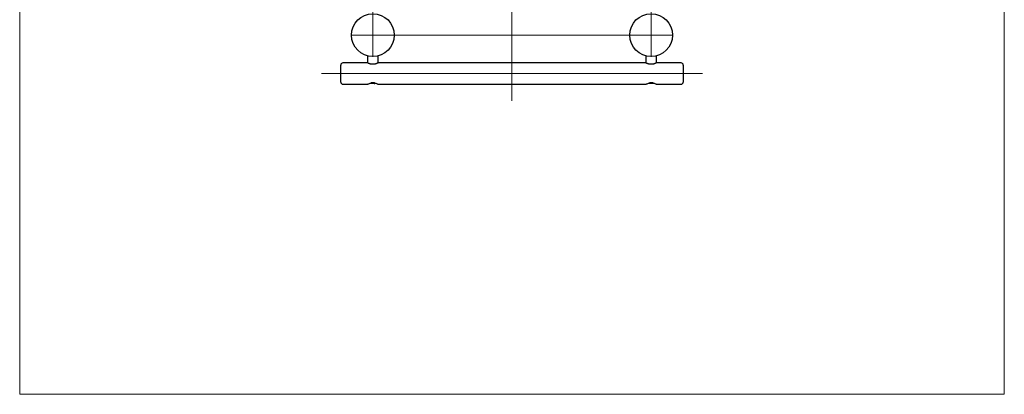
# Model space of a CAD drawing. Units: millimetres. Extents: x -1967 to 2624, y -4228 to 4237.
# Drawn here: x -1967 to 2624, y -4228 to -2479 of the extents above; entities that cross this region are included whole.
import ezdxf
from ezdxf.lldxf.tags import DXFTag

# ---------------------------------------------------------------- set-up
doc = ezdxf.new("R2010")
doc.units = ezdxf.units.MM
doc.header["$MEASUREMENT"] = 0
doc.layers.add('layer 1', color=7, linetype='Continuous')
tags = doc.linetypes.add('New Line1', pattern=[20.2, 12.7, -2.5, 2.5, -2.5]).pattern_tags.tags
tags[10:11] = [DXFTag(74, 4), DXFTag(75, 0), DXFTag(340, '0'), DXFTag(46, 1.0), DXFTag(50, 0.0), DXFTag(44, 0.0), DXFTag(45, 0.0)]
tags[8:9] = [DXFTag(74, 4), DXFTag(75, 0), DXFTag(340, '0'), DXFTag(46, 1.0), DXFTag(50, 0.0), DXFTag(44, 0.0), DXFTag(45, 0.0)]
tags[6:7] = [DXFTag(74, 4), DXFTag(75, 0), DXFTag(340, '0'), DXFTag(46, 1.0), DXFTag(50, 0.0), DXFTag(44, 0.0), DXFTag(45, 0.0)]
tags[4:5] = [DXFTag(74, 4), DXFTag(75, 0), DXFTag(340, '0'), DXFTag(46, 1.0), DXFTag(50, 0.0), DXFTag(44, 0.0), DXFTag(45, 0.0)]
tags = doc.linetypes.add('New Line11', pattern=[20.2, 12.7, -2.5, 2.5, -2.5]).pattern_tags.tags
tags[10:11] = [DXFTag(74, 4), DXFTag(75, 0), DXFTag(340, '0'), DXFTag(46, 1.0), DXFTag(50, 0.0), DXFTag(44, 0.0), DXFTag(45, 0.0)]
tags[8:9] = [DXFTag(74, 4), DXFTag(75, 0), DXFTag(340, '0'), DXFTag(46, 1.0), DXFTag(50, 0.0), DXFTag(44, 0.0), DXFTag(45, 0.0)]
tags[6:7] = [DXFTag(74, 4), DXFTag(75, 0), DXFTag(340, '0'), DXFTag(46, 1.0), DXFTag(50, 0.0), DXFTag(44, 0.0), DXFTag(45, 0.0)]
tags[4:5] = [DXFTag(74, 4), DXFTag(75, 0), DXFTag(340, '0'), DXFTag(46, 1.0), DXFTag(50, 0.0), DXFTag(44, 0.0), DXFTag(45, 0.0)]

msp = doc.modelspace()

# ---------------------------------------------------------------- linework, layer by layer
at = {"layer": 'layer 1', "lineweight": 9}
for points in [[(-1966.6698, 4236.5714), (-1966.6698, 4236.5714), (-1966.6698, -4227.5944), (-1966.6698, -4227.5944)], [(2624.0913, 4236.5714), (2624.0913, 4236.5714), (2624.0913, -4227.5944), (2624.0913, -4227.5944)], [(-319.9838, -2550.9686), (-319.9838, -2550.9686), (-319.9838, 942.0018), (-319.9838, 942.0018)], [(977.4052, 942.0018), (977.4052, 942.0018), (977.4052, -2550.9686), (977.4052, -2550.9686)], [(977.4052, -2550.9686), (977.4052, -2550.9686), (-319.9838, -2550.9686), (-319.9838, -2550.9686)], [(-1966.6698, -4227.5944), (-1966.6698, -4227.5944), (2624.0913, -4227.5944), (2624.0913, -4227.5944)]]:
    msp.add_open_spline(points, degree=3, dxfattribs=at)
at = {"layer": 'layer 1', "linetype": 'New Line11', "lineweight": 18}
msp.add_open_spline([(328.7107, 3806.8662), (328.7107, 3806.8662), (328.7107, -2857.9109), (328.7107, -2857.9109)], degree=3, dxfattribs=at)
at = {"layer": 'layer 1', "lineweight": 25}
for points, knots in [([(-220.1846, -2550.9686), (-220.1846, -2495.8496), (-264.8697, -2451.1695), (-319.9838, -2451.1695), (-319.9838, -2451.1695), (-375.1029, -2451.1695), (-419.7829, -2495.8496), (-419.7829, -2550.9686), (-419.7829, -2550.9686), (-419.7829, -2606.0827), (-375.1029, -2650.7678), (-319.9838, -2650.7678), (-319.9838, -2650.7678), (-264.8697, -2650.7678), (-220.1846, -2606.0877), (-220.1846, -2550.9686)], [0, 0, 0, 0, 0.2, 0.2, 0.2, 0.2, 0.4, 0.4, 0.4, 0.4, 0.6, 0.6, 0.6, 0.6, 1, 1, 1, 1]), ([(1077.2044, -2550.9686), (1077.2044, -2495.8496), (1032.5193, -2451.1695), (977.4052, -2451.1695), (977.4052, -2451.1695), (922.2861, -2451.1695), (877.6061, -2495.8496), (877.6061, -2550.9686), (877.6061, -2550.9686), (877.6061, -2606.0827), (922.2861, -2650.7678), (977.4052, -2650.7678), (977.4052, -2650.7678), (1032.5193, -2650.7678), (1077.2044, -2606.0877), (1077.2044, -2550.9686)], [0, 0, 0, 0, 0.2, 0.2, 0.2, 0.2, 0.4, 0.4, 0.4, 0.4, 0.6, 0.6, 0.6, 0.6, 1, 1, 1, 1]), ([(-459.7026, -2680.7075), (-462.3523, -2680.7075), (-464.8872, -2681.7554), (-466.7634, -2683.6317), (-466.7634, -2683.6317), (-468.6346, -2685.5029), (-469.6825, -2688.0378), (-469.6825, -2690.6875)], [0, 0, 0, 0, 0.333333333, 0.333333333, 0.333333333, 0.333333333, 1, 1, 1, 1]), ([(-332.2092, -2685.6975), (-333.4118, -2685.3432), (-334.6143, -2684.9839), (-335.7271, -2684.6147), (-335.7271, -2684.6147), (-336.8648, -2684.2305), (-337.9077, -2683.8362), (-338.8558, -2683.452), (-338.8558, -2683.452), (-339.7789, -2683.0778), (-340.6223, -2682.7235), (-341.3558, -2682.3941), (-341.3558, -2682.3941), (-342.1142, -2682.0598), (-342.7629, -2681.7604), (-343.3019, -2681.5059), (-343.3019, -2681.5059), (-343.8308, -2681.2514), (-344.25, -2681.0469), (-344.5044, -2680.9221), (-344.5044, -2680.9221), (-344.7689, -2680.7924), (-344.8537, -2680.7475), (-344.9336, -2680.7075)], [0, 0, 0, 0, 0.142857143, 0.142857143, 0.142857143, 0.142857143, 0.285714286, 0.285714286, 0.285714286, 0.285714286, 0.428571429, 0.428571429, 0.428571429, 0.428571429, 0.571428571, 0.571428571, 0.571428571, 0.571428571, 0.714285714, 0.714285714, 0.714285714, 0.714285714, 1, 1, 1, 1]), ([(-295.0689, -2680.7225), (-295.0989, -2680.7375), (-295.1238, -2680.7525), (-295.2486, -2680.8123), (-295.2486, -2680.8123), (-295.3983, -2680.8872), (-295.6827, -2681.0269), (-296.0569, -2681.2115), (-296.0569, -2681.2115), (-296.4162, -2681.3812), (-296.8503, -2681.5908), (-297.3693, -2681.8303), (-297.3693, -2681.8303), (-297.8982, -2682.0748), (-298.517, -2682.3592), (-299.2106, -2682.6586), (-299.2106, -2682.6586), (-299.9441, -2682.973), (-300.7575, -2683.3123), (-301.6457, -2683.6616), (-301.6457, -2683.6616), (-302.5539, -2684.0209), (-303.5419, -2684.3851), (-304.6097, -2684.7394), (-304.6097, -2684.7394), (-305.6077, -2685.0688), (-306.6855, -2685.3831), (-307.7634, -2685.6975)], [0, 0, 0, 0, 0.125, 0.125, 0.125, 0.125, 0.25, 0.25, 0.25, 0.25, 0.375, 0.375, 0.375, 0.375, 0.5, 0.5, 0.5, 0.5, 0.625, 0.625, 0.625, 0.625, 0.75, 0.75, 0.75, 0.75, 1, 1, 1, 1]), ([(965.1798, -2685.6975), (963.9772, -2685.3432), (962.7747, -2684.9839), (961.6619, -2684.6147), (961.6619, -2684.6147), (960.5242, -2684.2305), (959.4813, -2683.8362), (958.5332, -2683.452), (958.5332, -2683.452), (957.6101, -2683.0778), (956.7668, -2682.7235), (956.0332, -2682.3941), (956.0332, -2682.3941), (955.2748, -2682.0598), (954.6261, -2681.7604), (954.0871, -2681.5059), (954.0871, -2681.5059), (953.5582, -2681.2514), (953.1391, -2681.0469), (952.8846, -2680.9221), (952.8846, -2680.9221), (952.6201, -2680.7924), (952.5353, -2680.7475), (952.4554, -2680.7075)], [0, 0, 0, 0, 0.142857143, 0.142857143, 0.142857143, 0.142857143, 0.285714286, 0.285714286, 0.285714286, 0.285714286, 0.428571429, 0.428571429, 0.428571429, 0.428571429, 0.571428571, 0.571428571, 0.571428571, 0.571428571, 0.714285714, 0.714285714, 0.714285714, 0.714285714, 1, 1, 1, 1]), ([(1002.3201, -2680.7225), (1002.2901, -2680.7375), (1002.2652, -2680.7525), (1002.1404, -2680.8123), (1002.1404, -2680.8123), (1001.9907, -2680.8872), (1001.7063, -2681.0269), (1001.3321, -2681.2115), (1001.3321, -2681.2115), (1000.9728, -2681.3812), (1000.5387, -2681.5908), (1000.0197, -2681.8303), (1000.0197, -2681.8303), (999.4908, -2682.0748), (998.872, -2682.3592), (998.1784, -2682.6586), (998.1784, -2682.6586), (997.4449, -2682.973), (996.6315, -2683.3123), (995.7433, -2683.6616), (995.7433, -2683.6616), (994.8351, -2684.0209), (993.8471, -2684.3851), (992.7793, -2684.7394), (992.7793, -2684.7394), (991.7813, -2685.0688), (990.7035, -2685.3831), (989.6256, -2685.6975)], [0, 0, 0, 0, 0.125, 0.125, 0.125, 0.125, 0.25, 0.25, 0.25, 0.25, 0.375, 0.375, 0.375, 0.375, 0.5, 0.5, 0.5, 0.5, 0.625, 0.625, 0.625, 0.625, 0.75, 0.75, 0.75, 0.75, 1, 1, 1, 1]), ([(1127.1039, -2690.6875), (1127.1039, -2688.0378), (1126.0511, -2685.5029), (1124.1798, -2683.6317), (1124.1798, -2683.6317), (1122.3086, -2681.7554), (1119.7687, -2680.7075), (1117.124, -2680.7075)], [0, 0, 0, 0, 0.333333333, 0.333333333, 0.333333333, 0.333333333, 1, 1, 1, 1]), ([(-469.6825, -2770.5268), (-469.6825, -2773.1715), (-468.6346, -2775.7113), (-466.7634, -2777.5826), (-466.7634, -2777.5826), (-464.8872, -2779.4538), (-462.3523, -2780.5067), (-459.7026, -2780.5067)], [0, 0, 0, 0, 0.333333333, 0.333333333, 0.333333333, 0.333333333, 1, 1, 1, 1]), ([(-344.8537, -2780.4618), (-344.8537, -2780.4618), (-344.8088, -2780.4418), (-344.8088, -2780.4418), (-344.8088, -2780.4418), (-344.8088, -2780.4418), (-344.1551, -2780.1225), (-344.1551, -2780.1225), (-344.1551, -2780.1225), (-344.1551, -2780.1225), (-342.9426, -2779.5386), (-342.9426, -2779.5386), (-342.9426, -2779.5386), (-342.9426, -2779.5386), (-341.2061, -2778.7502), (-341.2061, -2778.7502), (-341.2061, -2778.7502), (-341.2061, -2778.7502), (-338.9506, -2777.7971), (-338.9506, -2777.7971), (-338.9506, -2777.7971), (-338.9506, -2777.7971), (-336.0564, -2776.7093), (-336.0564, -2776.7093), (-336.0564, -2776.7093), (-336.0564, -2776.7093), (-332.6283, -2775.6315), (-332.6283, -2775.6315), (-332.6283, -2775.6315), (-332.6283, -2775.6315), (-328.7362, -2774.6984), (-328.7362, -2774.6984), (-328.7362, -2774.6984), (-328.7362, -2774.6984), (-324.3799, -2774.0447), (-324.3799, -2774.0447), (-324.3799, -2774.0447), (-324.3799, -2774.0447), (-320.4229, -2773.8202), (-320.4229, -2773.8202), (-320.4229, -2773.8202), (-320.4229, -2773.8202), (-316.3162, -2773.9748), (-316.3162, -2773.9748), (-316.3162, -2773.9748), (-316.3162, -2773.9748), (-312.8082, -2774.414), (-312.8082, -2774.414), (-312.8082, -2774.414), (-312.8082, -2774.414), (-309.4001, -2775.0976), (-309.4001, -2775.0976), (-309.4001, -2775.0976), (-309.4001, -2775.0976), (-306.1217, -2775.9908), (-306.1217, -2775.9908), (-306.1217, -2775.9908), (-306.1217, -2775.9908), (-303.1077, -2776.9988), (-303.1077, -2776.9988), (-303.1077, -2776.9988), (-303.1077, -2776.9988), (-300.2735, -2778.1015), (-300.2735, -2778.1015), (-300.2735, -2778.1015), (-300.2735, -2778.1015), (-297.9232, -2779.1245), (-297.9232, -2779.1245), (-297.9232, -2779.1245), (-297.9232, -2779.1245), (-296.2615, -2779.9029), (-296.2615, -2779.9029), (-296.2615, -2779.9029), (-296.2615, -2779.9029), (-295.2635, -2780.3919), (-295.2635, -2780.3919), (-295.2635, -2780.3919), (-295.2635, -2780.3919), (-295.034, -2780.5067), (-295.034, -2780.5067)], [0, 0, 0, 0, 0.047619048, 0.047619048, 0.047619048, 0.047619048, 0.095238095, 0.095238095, 0.095238095, 0.095238095, 0.142857143, 0.142857143, 0.142857143, 0.142857143, 0.19047619, 0.19047619, 0.19047619, 0.19047619, 0.238095238, 0.238095238, 0.238095238, 0.238095238, 0.285714286, 0.285714286, 0.285714286, 0.285714286, 0.333333333, 0.333333333, 0.333333333, 0.333333333, 0.380952381, 0.380952381, 0.380952381, 0.380952381, 0.428571429, 0.428571429, 0.428571429, 0.428571429, 0.476190476, 0.476190476, 0.476190476, 0.476190476, 0.523809524, 0.523809524, 0.523809524, 0.523809524, 0.571428571, 0.571428571, 0.571428571, 0.571428571, 0.619047619, 0.619047619, 0.619047619, 0.619047619, 0.666666667, 0.666666667, 0.666666667, 0.666666667, 0.714285714, 0.714285714, 0.714285714, 0.714285714, 0.761904762, 0.761904762, 0.761904762, 0.761904762, 0.80952381, 0.80952381, 0.80952381, 0.80952381, 0.857142857, 0.857142857, 0.857142857, 0.857142857, 0.904761905, 0.904761905, 0.904761905, 0.904761905, 1, 1, 1, 1]), ([(-328.6563, -2775.7014), (-328.801, -2776.0307), (-328.9408, -2776.3551), (-329.0855, -2776.4698), (-329.0855, -2776.4698), (-329.1404, -2776.5097), (-329.1903, -2776.5197), (-329.2451, -2776.5347)], [0, 0, 0, 0, 0.333333333, 0.333333333, 0.333333333, 0.333333333, 1, 1, 1, 1]), ([(-323.7362, -2776.5347), (-323.851, -2776.5347), (-323.9658, -2776.5297), (-324.0855, -2776.5297), (-324.0855, -2776.5297), (-324.849, -2776.5147), (-325.6174, -2776.4299), (-326.3759, -2776.2802), (-326.3759, -2776.2802), (-327.1444, -2776.1305), (-327.9028, -2775.9159), (-328.6563, -2775.7014)], [0, 0, 0, 0, 0.25, 0.25, 0.25, 0.25, 0.5, 0.5, 0.5, 0.5, 1, 1, 1, 1]), ([(-318.8111, -2775.7014), (-319.6095, -2775.9359), (-320.4079, -2776.1654), (-321.2213, -2776.3052), (-321.2213, -2776.3052), (-322.0496, -2776.4449), (-322.8929, -2776.4898), (-323.7362, -2776.5347)], [0, 0, 0, 0, 0.333333333, 0.333333333, 0.333333333, 0.333333333, 1, 1, 1, 1]), ([(-314.4749, -2776.5347), (-314.5747, -2776.5347), (-314.6795, -2776.5297), (-314.7842, -2776.5297), (-314.7842, -2776.5297), (-315.4579, -2776.5147), (-316.1315, -2776.4299), (-316.8002, -2776.2802), (-316.8002, -2776.2802), (-317.4788, -2776.1305), (-318.1425, -2775.9159), (-318.8111, -2775.7014)], [0, 0, 0, 0, 0.25, 0.25, 0.25, 0.25, 0.5, 0.5, 0.5, 0.5, 1, 1, 1, 1]), ([(-310.1386, -2775.7014), (-310.8422, -2775.9359), (-311.5458, -2776.1654), (-312.2593, -2776.3052), (-312.2593, -2776.3052), (-312.9929, -2776.4449), (-313.7314, -2776.4898), (-314.4749, -2776.5347)], [0, 0, 0, 0, 0.333333333, 0.333333333, 0.333333333, 0.333333333, 1, 1, 1, 1]), ([(-310.7224, -2776.5347), (-310.6725, -2776.5197), (-310.6176, -2776.5097), (-310.5627, -2776.4698), (-310.5627, -2776.4698), (-310.418, -2776.3551), (-310.2783, -2776.0307), (-310.1386, -2775.7014)], [0, 0, 0, 0, 0.333333333, 0.333333333, 0.333333333, 0.333333333, 1, 1, 1, 1]), ([(952.5353, -2780.4618), (952.5353, -2780.4618), (952.5802, -2780.4418), (952.5802, -2780.4418), (952.5802, -2780.4418), (952.5802, -2780.4418), (953.2339, -2780.1225), (953.2339, -2780.1225), (953.2339, -2780.1225), (953.2339, -2780.1225), (954.4464, -2779.5386), (954.4464, -2779.5386), (954.4464, -2779.5386), (954.4464, -2779.5386), (956.1829, -2778.7502), (956.1829, -2778.7502), (956.1829, -2778.7502), (956.1829, -2778.7502), (958.4384, -2777.7971), (958.4384, -2777.7971), (958.4384, -2777.7971), (958.4384, -2777.7971), (961.3326, -2776.7093), (961.3326, -2776.7093), (961.3326, -2776.7093), (961.3326, -2776.7093), (964.7607, -2775.6315), (964.7607, -2775.6315), (964.7607, -2775.6315), (964.7607, -2775.6315), (968.6528, -2774.6984), (968.6528, -2774.6984), (968.6528, -2774.6984), (968.6528, -2774.6984), (973.0091, -2774.0447), (973.0091, -2774.0447), (973.0091, -2774.0447), (973.0091, -2774.0447), (976.9661, -2773.8202), (976.9661, -2773.8202), (976.9661, -2773.8202), (976.9661, -2773.8202), (981.0728, -2773.9748), (981.0728, -2773.9748), (981.0728, -2773.9748), (981.0728, -2773.9748), (984.5808, -2774.414), (984.5808, -2774.414), (984.5808, -2774.414), (984.5808, -2774.414), (987.9889, -2775.0976), (987.9889, -2775.0976), (987.9889, -2775.0976), (987.9889, -2775.0976), (991.2673, -2775.9908), (991.2673, -2775.9908), (991.2673, -2775.9908), (991.2673, -2775.9908), (994.2813, -2776.9988), (994.2813, -2776.9988), (994.2813, -2776.9988), (994.2813, -2776.9988), (997.1156, -2778.1015), (997.1156, -2778.1015), (997.1156, -2778.1015), (997.1156, -2778.1015), (999.4658, -2779.1245), (999.4658, -2779.1245), (999.4658, -2779.1245), (999.4658, -2779.1245), (1001.1275, -2779.9029), (1001.1275, -2779.9029), (1001.1275, -2779.9029), (1001.1275, -2779.9029), (1002.1255, -2780.3919), (1002.1255, -2780.3919), (1002.1255, -2780.3919), (1002.1255, -2780.3919), (1002.355, -2780.5067), (1002.355, -2780.5067)], [0, 0, 0, 0, 0.047619048, 0.047619048, 0.047619048, 0.047619048, 0.095238095, 0.095238095, 0.095238095, 0.095238095, 0.142857143, 0.142857143, 0.142857143, 0.142857143, 0.19047619, 0.19047619, 0.19047619, 0.19047619, 0.238095238, 0.238095238, 0.238095238, 0.238095238, 0.285714286, 0.285714286, 0.285714286, 0.285714286, 0.333333333, 0.333333333, 0.333333333, 0.333333333, 0.380952381, 0.380952381, 0.380952381, 0.380952381, 0.428571429, 0.428571429, 0.428571429, 0.428571429, 0.476190476, 0.476190476, 0.476190476, 0.476190476, 0.523809524, 0.523809524, 0.523809524, 0.523809524, 0.571428571, 0.571428571, 0.571428571, 0.571428571, 0.619047619, 0.619047619, 0.619047619, 0.619047619, 0.666666667, 0.666666667, 0.666666667, 0.666666667, 0.714285714, 0.714285714, 0.714285714, 0.714285714, 0.761904762, 0.761904762, 0.761904762, 0.761904762, 0.80952381, 0.80952381, 0.80952381, 0.80952381, 0.857142857, 0.857142857, 0.857142857, 0.857142857, 0.904761905, 0.904761905, 0.904761905, 0.904761905, 1, 1, 1, 1]), ([(968.3784, -2776.5347), (968.0441, -2776.4399), (967.7097, -2776.3451), (967.3854, -2776.0557), (967.3854, -2776.0557), (967.2706, -2775.9509), (967.1608, -2775.8261), (967.0461, -2775.7014)], [0, 0, 0, 0, 0.333333333, 0.333333333, 0.333333333, 0.333333333, 1, 1, 1, 1]), ([(969.7057, -2775.7014), (969.3864, -2776.0307), (969.067, -2776.3551), (968.7377, -2776.4698), (968.7377, -2776.4698), (968.6179, -2776.5097), (968.4981, -2776.5197), (968.3784, -2776.5347)], [0, 0, 0, 0, 0.333333333, 0.333333333, 0.333333333, 0.333333333, 1, 1, 1, 1]), ([(974.8853, -2776.5347), (974.7605, -2776.5347), (974.6358, -2776.5297), (974.516, -2776.5297), (974.516, -2776.5297), (973.7077, -2776.5147), (972.8993, -2776.4299), (972.1059, -2776.2802), (972.1059, -2776.2802), (971.2975, -2776.1305), (970.4991, -2775.9159), (969.7057, -2775.7014)], [0, 0, 0, 0, 0.25, 0.25, 0.25, 0.25, 0.5, 0.5, 0.5, 0.5, 1, 1, 1, 1]), ([(980.0599, -2775.7014), (979.2216, -2775.9359), (978.3783, -2776.1654), (977.525, -2776.3052), (977.525, -2776.3052), (976.6517, -2776.4449), (975.7685, -2776.4898), (974.8853, -2776.5347)], [0, 0, 0, 0, 0.333333333, 0.333333333, 0.333333333, 0.333333333, 1, 1, 1, 1]), ([(983.9121, -2776.5347), (983.8173, -2776.5347), (983.7275, -2776.5297), (983.6377, -2776.5297), (983.6377, -2776.5297), (983.0389, -2776.5147), (982.4351, -2776.4299), (981.8463, -2776.2802), (981.8463, -2776.2802), (981.2475, -2776.1305), (980.6537, -2775.9159), (980.0599, -2775.7014)], [0, 0, 0, 0, 0.25, 0.25, 0.25, 0.25, 0.5, 0.5, 0.5, 0.5, 1, 1, 1, 1]), ([(987.7594, -2775.7014), (987.1356, -2775.9359), (986.5119, -2776.1654), (985.8732, -2776.3052), (985.8732, -2776.3052), (985.2295, -2776.4449), (984.5708, -2776.4898), (983.9121, -2776.5347)], [0, 0, 0, 0, 0.333333333, 0.333333333, 0.333333333, 0.333333333, 1, 1, 1, 1])]:
    msp.add_open_spline(points, degree=3, knots=knots, dxfattribs=at)
at = {"layer": 'layer 1', "lineweight": 18}
for points in [[(-319.9838, -2548.9727), (-319.9838, -2548.9727), (-319.9838, -2450.1715), (-319.9838, -2450.1715)], [(977.4052, -2548.9727), (977.4052, -2548.9727), (977.4052, -2450.1715), (977.4052, -2450.1715)], [(-321.9798, -2550.9686), (-321.9798, -2550.9686), (-420.7809, -2550.9686), (-420.7809, -2550.9686)], [(-319.9838, -2550.9686), (-319.9838, -2550.9686), (-320.9818, -2550.9686), (-320.9818, -2550.9686)], [(-319.9838, -2550.9686), (-319.9838, -2550.9686), (-319.9838, -2549.9706), (-319.9838, -2549.9706)], [(-319.9838, -2550.9686), (-319.9838, -2550.9686), (-319.9838, -2551.9666), (-319.9838, -2551.9666)], [(-319.9838, -2550.9686), (-319.9838, -2550.9686), (-318.9858, -2550.9686), (-318.9858, -2550.9686)], [(-319.9838, -2552.9646), (-319.9838, -2552.9646), (-319.9838, -2651.7658), (-319.9838, -2651.7658)], [(-317.9878, -2550.9686), (-317.9878, -2550.9686), (-219.1866, -2550.9686), (-219.1866, -2550.9686)], [(975.4092, -2550.9686), (975.4092, -2550.9686), (876.6081, -2550.9686), (876.6081, -2550.9686)], [(977.4052, -2550.9686), (977.4052, -2550.9686), (976.4072, -2550.9686), (976.4072, -2550.9686)], [(977.4052, -2550.9686), (977.4052, -2550.9686), (977.4052, -2549.9706), (977.4052, -2549.9706)], [(977.4052, -2550.9686), (977.4052, -2550.9686), (977.4052, -2551.9666), (977.4052, -2551.9666)], [(977.4052, -2550.9686), (977.4052, -2550.9686), (978.4032, -2550.9686), (978.4032, -2550.9686)], [(977.4052, -2552.9646), (977.4052, -2552.9646), (977.4052, -2651.7658), (977.4052, -2651.7658)], [(979.4012, -2550.9686), (979.4012, -2550.9686), (1078.2024, -2550.9686), (1078.2024, -2550.9686)]]:
    msp.add_open_spline(points, degree=3, dxfattribs=at)
at = {"layer": 'layer 1', "lineweight": 25}
for points in [[(-344.9336, -2647.5992), (-344.9336, -2647.5992), (-344.9336, -2680.7075), (-344.9336, -2680.7075)], [(-295.034, -2680.7075), (-295.034, -2680.7075), (-295.034, -2647.5992), (-295.034, -2647.5992)], [(952.4554, -2647.5992), (952.4554, -2647.5992), (952.4554, -2680.7075), (952.4554, -2680.7075)], [(1002.355, -2680.7075), (1002.355, -2680.7075), (1002.355, -2647.5992), (1002.355, -2647.5992)], [(-469.6825, -2770.5268), (-469.6825, -2770.5268), (-469.6825, -2690.6875), (-469.6825, -2690.6875)], [(-344.9336, -2680.7075), (-344.9336, -2680.7075), (-459.7026, -2680.7075), (-459.7026, -2680.7075)], [(-332.2092, -2685.6975), (-332.2092, -2685.6975), (-307.7434, -2685.6975), (-307.7434, -2685.6975)], [(952.4554, -2680.7075), (952.4554, -2680.7075), (-295.034, -2680.7075), (-295.034, -2680.7075)], [(965.1798, -2685.6975), (965.1798, -2685.6975), (989.7055, -2685.6975), (989.7055, -2685.6975)], [(1117.124, -2680.7075), (1117.124, -2680.7075), (1002.355, -2680.7075), (1002.355, -2680.7075)], [(1127.1039, -2690.6875), (1127.1039, -2690.6875), (1127.1039, -2770.5268), (1127.1039, -2770.5268)], [(-459.7026, -2780.5067), (-459.7026, -2780.5067), (-344.8537, -2780.5067), (-344.8537, -2780.5067)], [(-329.3599, -2776.4998), (-329.3599, -2776.4998), (-329.3, -2776.5347), (-329.3, -2776.5347)], [(-329.2451, -2776.5347), (-329.2451, -2776.5347), (-329.3549, -2776.4149), (-329.3549, -2776.4149)], [(-323.7362, -2776.5347), (-323.7362, -2776.5347), (-329.2451, -2776.5347), (-329.2451, -2776.5347)], [(-328.6563, -2775.7014), (-328.6563, -2775.7014), (-328.6563, -2774.6834), (-328.6563, -2774.6834)], [(-312.2194, -2774.5187), (-312.2194, -2774.5187), (-327.6084, -2774.5187), (-327.6084, -2774.5187)], [(-314.4749, -2776.5347), (-314.4749, -2776.5347), (-323.7362, -2776.5347), (-323.7362, -2776.5347)], [(-318.8111, -2775.7014), (-318.8111, -2775.7014), (-318.8111, -2774.5187), (-318.8111, -2774.5187)], [(-314.4749, -2776.5347), (-314.4749, -2776.5347), (-310.6725, -2776.5347), (-310.6725, -2776.5347)], [(-310.6675, -2776.5347), (-310.6675, -2776.5347), (-310.6126, -2776.4998), (-310.6126, -2776.4998)], [(-310.1386, -2775.7014), (-310.1386, -2775.7014), (-310.1386, -2774.9479), (-310.1386, -2774.9479)], [(-295.034, -2780.5067), (-295.034, -2780.5067), (952.5353, -2780.5067), (952.5353, -2780.5067)], [(967.0461, -2775.7014), (967.0461, -2775.7014), (967.0461, -2775.0826), (967.0461, -2775.0826)], [(967.7896, -2776.36), (967.7896, -2776.36), (968.089, -2776.5347), (968.089, -2776.5347)], [(968.3784, -2776.5347), (968.3784, -2776.5347), (968.089, -2776.5347), (968.089, -2776.5347)], [(974.8853, -2776.5347), (974.8853, -2776.5347), (968.3784, -2776.5347), (968.3784, -2776.5347)], [(969.7057, -2775.7014), (969.7057, -2775.7014), (969.7057, -2774.5387), (969.7057, -2774.5387)], [(985.1147, -2774.5187), (985.1147, -2774.5187), (969.8255, -2774.5187), (969.8255, -2774.5187)], [(983.9121, -2776.5347), (983.9121, -2776.5347), (974.8853, -2776.5347), (974.8853, -2776.5347)], [(980.0599, -2775.7014), (980.0599, -2775.7014), (980.0599, -2774.5187), (980.0599, -2774.5187)], [(986.7215, -2776.5347), (986.7215, -2776.5347), (983.9121, -2776.5347), (983.9121, -2776.5347)], [(986.7215, -2776.5347), (986.7215, -2776.5347), (987.0159, -2776.36), (987.0159, -2776.36)], [(987.0109, -2776.2952), (987.0109, -2776.2952), (987.7594, -2775.7014), (987.7594, -2775.7014)], [(987.7594, -2775.7014), (987.7594, -2775.7014), (987.7594, -2775.0527), (987.7594, -2775.0527)], [(1002.355, -2780.5067), (1002.355, -2780.5067), (1117.124, -2780.5067), (1117.124, -2780.5067)], [(1117.124, -2780.5067), (1122.6329, -2780.5067), (1127.1039, -2776.0357), (1127.1039, -2770.5268)]]:
    msp.add_open_spline(points, degree=3, dxfattribs=at)
at = {"layer": 'layer 1', "linetype": 'New Line1', "lineweight": 18}
msp.add_open_spline([(1216.9232, -2730.6071), (1216.9232, -2730.6071), (-559.5018, -2730.6071), (-559.5018, -2730.6071)], degree=3, dxfattribs=at)

doc.saveas('drawing.dxf')
